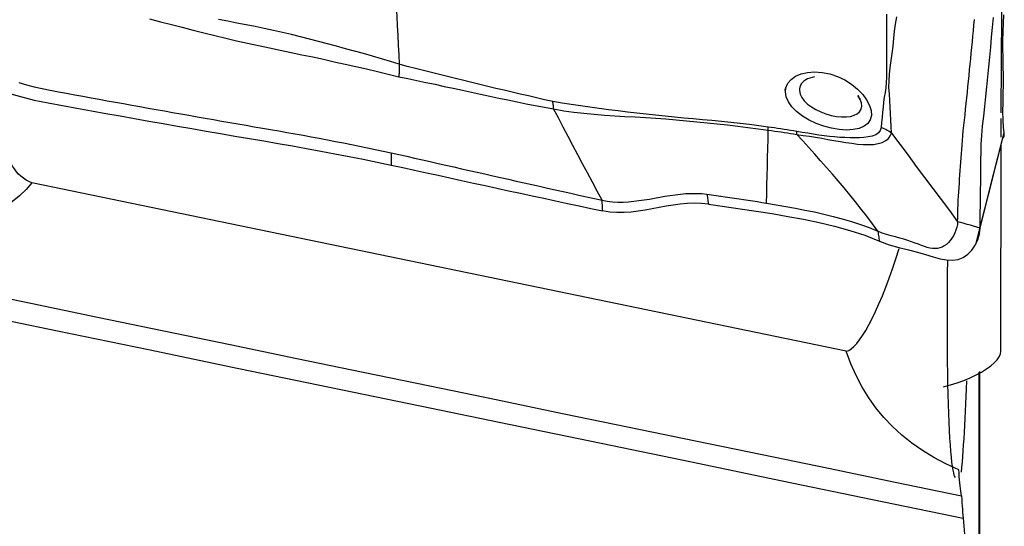
# Model space of a CAD drawing. Extents: x -59 to 91, y -35 to 71.
# Drawn here: x 68 to 75, y 3 to 6 of the extents above; entities that cross this region are included whole.
import ezdxf

# ---------------------------------------------------------------- set-up
doc = ezdxf.new("R2010")
doc.units = 0
doc.header["$MEASUREMENT"] = 0
doc.layers.add('1', color=4, linetype='CONTINUOUS')

msp = doc.modelspace()

# ---------------------------------------------------------------- linework, layer by layer
at = {"layer": '1'}
for p, q in [((74.923684, 5.691515), (74.92391, 5.816873)), ((74.921081, 4.251119), (74.9236, 5.644933)), ((73.880772, 4.251448), (68.399575, 5.384068)), ((74.775236, 0.318142), (74.775236, 4.110152)), ((74.776505, 4.114281), (74.776505, 0.372899))]:
    msp.add_line(p, q, dxfattribs=at)
for points in [[(74.923921, 5.855061, 0), (74.924405, 5.96588, 0), (74.925019, 6.078076, 0), (74.925741, 6.191454, 0), (74.926549, 6.305819, 0), (74.927425, 6.42102, 0), (74.928403, 6.537346, 0), (74.929545, 6.655347, 0), (74.930915, 6.775578, 0)], [(70.848374, 6.632053, 0), (70.851742, 6.56764, 0), (70.855109, 6.503226, 0), (70.858476, 6.438811, 0), (70.861843, 6.374396, 0), (70.865209, 6.30998, 0), (70.868576, 6.245563, 0), (70.871943, 6.181146, 0)], [(74.151798, 6.51771, 0), (74.151707, 6.475156, 0), (74.151286, 6.432412, 0), (74.150847, 6.389319, 0), (74.15126, 6.34551, 0), (74.151713, 6.301494, 0), (74.151526, 6.257902, 0), (74.15164, 6.21484, 0), (74.151465, 6.173006, 0), (74.1516, 6.13236, 0), (74.151459, 6.093562, 0), (74.148623, 6.058292, 0), (74.146788, 6.023642, 0), (74.143124, 5.990719, 0), (74.135882, 5.959711, 0), (74.131212, 5.926631, 0), (74.12806, 5.892453, 0), (74.125107, 5.85813, 0), (74.121627, 5.824127, 0), (74.117839, 5.790174, 0), (74.114807, 5.755592, 0)], [(74.185365, 5.71824, 0), (74.182836, 5.762202, 0), (74.180971, 5.805721, 0), (74.178793, 5.849488, 0), (74.175904, 5.893781, 0), (74.173185, 5.937964, 0), (74.171261, 5.981411, 0), (74.167584, 6.026054, 0), (74.168539, 6.06912, 0), (74.171593, 6.113225, 0), (74.17578, 6.159173, 0), (74.182199, 6.205997, 0), (74.189318, 6.254108, 0), (74.195492, 6.303519, 0), (74.200429, 6.353631, 0), (74.206074, 6.403039, 0), (74.212897, 6.451552, 0), (74.220531, 6.499501, 0)], [(74.781185, 5.080036, 0), (74.78205, 5.130956, 0), (74.78286, 5.181887, 0), (74.783616, 5.232827, 0), (74.784318, 5.283777, 0), (74.784965, 5.334735, 0), (74.78556, 5.385706, 0), (74.786106, 5.436695, 0), (74.786604, 5.487709, 0), (74.787046, 5.538727, 0), (74.787561, 5.590026, 0), (74.789449, 5.644396, 0), (74.793155, 5.702831, 0), (74.7987, 5.76542, 0), (74.805719, 5.83143, 0), (74.812761, 5.89774, 0), (74.819713, 5.964105, 0), (74.826561, 6.030494, 0), (74.8333, 6.096897, 0), (74.839932, 6.163317, 0), (74.846458, 6.229756, 0), (74.85288, 6.296217, 0), (74.859197, 6.362701, 0), (74.86541, 6.429208, 0), (74.871519, 6.495737, 0)], [(74.943054, 5.719941, 0), (74.938024, 5.757487, 0), (74.935708, 5.806017, 0), (74.935623, 5.863158, 0), (74.93655, 5.92423, 0), (74.937413, 5.985306, 0), (74.938032, 6.045924, 0), (74.938157, 6.106176, 0), (74.937321, 6.166149, 0), (74.936036, 6.225728, 0), (74.935238, 6.284713, 0), (74.935552, 6.342961, 0), (74.937367, 6.400374, 0), (74.939718, 6.457163, 0), (74.941913, 6.513489, 0)], [(69.191707, 6.486089, 0), (69.264833, 6.467424, 0), (69.337926, 6.448596, 0), (69.411029, 6.429827, 0), (69.484156, 6.41118, 0), (69.557321, 6.392725, 0), (69.63054, 6.374549, 0), (69.703829, 6.356734, 0), (69.777205, 6.339402, 0), (69.850668, 6.322895, 0), (69.924151, 6.307046, 0), (69.99758, 6.291562, 0), (70.070879, 6.27615, 0), (70.143977, 6.260558, 0), (70.216882, 6.245279, 0), (70.289652, 6.230058, 0), (70.362326, 6.214392, 0), (70.434922, 6.198437, 0), (70.507464, 6.182351, 0), (70.579967, 6.166263, 0), (70.652419, 6.149789, 0), (70.724757, 6.132631, 0), (70.796716, 6.115594, 0), (70.868337, 6.097586, 0)], [(70.871946, 6.181079, 0), (70.812302, 6.200463, 0), (70.752327, 6.218559, 0), (70.692013, 6.235699, 0), (70.631579, 6.252621, 0), (70.571096, 6.269188, 0), (70.510581, 6.285618, 0), (70.450049, 6.302071, 0), (70.389489, 6.318462, 0), (70.328884, 6.334658, 0), (70.268217, 6.350496, 0), (70.207467, 6.365895, 0), (70.146605, 6.380919, 0), (70.085609, 6.395492, 0), (70.024489, 6.409323, 0), (69.963256, 6.42245, 0), (69.901922, 6.434914, 0), (69.840515, 6.44682, 0), (69.779074, 6.458413, 0), (69.717639, 6.469915, 0), (69.656212, 6.481329, 0)], [(74.63011, 5.12285, 0), (74.630584, 5.151757, 0), (74.631199, 5.180624, 0), (74.632079, 5.209415, 0), (74.633225, 5.23813, 0), (74.634603, 5.26678, 0), (74.636179, 5.295375, 0), (74.637922, 5.323922, 0), (74.639804, 5.352431, 0), (74.641795, 5.380909, 0), (74.643867, 5.409365, 0), (74.64599, 5.437807, 0), (74.648135, 5.466243, 0), (74.650277, 5.494685, 0), (74.652388, 5.523148, 0), (74.654442, 5.551642, 0), (74.656383, 5.580121, 0), (74.658204, 5.608639, 0), (74.660219, 5.63794, 0), (74.662623, 5.668512, 0), (74.665416, 5.700436, 0), (74.668579, 5.733745, 0), (74.672087, 5.768467, 0), (74.675896, 5.804595, 0), (74.679918, 5.841972, 0), (74.683935, 5.879635, 0), (74.687903, 5.917264, 0), (74.691835, 5.954893, 0), (74.695732, 5.992525, 0), (74.699596, 6.030164, 0), (74.703427, 6.067814, 0), (74.707224, 6.105473, 0), (74.710988, 6.143141, 0), (74.714719, 6.180818, 0), (74.718416, 6.218501, 0), (74.722079, 6.256191, 0), (74.725707, 6.293887, 0), (74.729302, 6.33159, 0), (74.732863, 6.369298, 0), (74.73639, 6.407014, 0), (74.739883, 6.444736, 0), (74.743343, 6.482465, 0)], [(70.871943, 6.181146, 0), (70.872151, 6.176356, 0), (70.872287, 6.171354, 0), (70.87235, 6.16614, 0), (70.872339, 6.160715, 0), (70.872256, 6.155078, 0), (70.8721, 6.14923, 0), (70.871871, 6.14317, 0)], [(71.905303, 5.931137, 0), (71.850364, 5.942768, 0), (71.795625, 5.955222, 0), (71.740986, 5.967921, 0), (71.68643, 5.9807, 0), (71.631935, 5.993538, 0), (71.577487, 6.006425, 0), (71.523079, 6.01936, 0), (71.46871, 6.032351, 0), (71.414376, 6.045403, 0), (71.360073, 6.058534, 0), (71.305797, 6.071744, 0), (71.251553, 6.084907, 0), (71.197338, 6.098024, 0), (71.143128, 6.111444, 0), (71.088913, 6.125329, 0), (71.034711, 6.139279, 0), (70.980499, 6.153247, 0), (70.926251, 6.16721, 0), (70.871943, 6.181146, 0)], [(70.868335, 6.097571, 0), (70.929562, 6.085256, 0), (70.990741, 6.072624, 0), (71.051905, 6.059641, 0), (71.113085, 6.046274, 0), (71.174279, 6.032813, 0), (71.235451, 6.019795, 0), (71.296663, 6.006759, 0), (71.357922, 5.993483, 0), (71.41921, 5.980233, 0), (71.480528, 5.967064, 0), (71.541878, 5.953997, 0), (71.603262, 5.941069, 0), (71.664682, 5.92832, 0), (71.726144, 5.915868, 0), (71.787684, 5.903683, 0), (71.849318, 5.891757, 0), (71.91104, 5.88214, 0)], [(70.871871, 6.14317, 0), (70.871581, 6.137119, 0), (70.871224, 6.130913, 0), (70.8708, 6.124551, 0), (70.870309, 6.118033, 0), (70.869752, 6.11136, 0), (70.869128, 6.104531, 0), (70.868437, 6.097546, 0)], [(73.471366, 5.991109, 0), (73.474349, 6.023553, 0), (73.486976, 6.053252, 0), (73.508826, 6.07934, 0), (73.538952, 6.100735, 0), (73.576306, 6.116592, 0), (73.619724, 6.126339, 0), (73.667611, 6.129701, 0), (73.718346, 6.126416, 0), (73.770361, 6.116206, 0), (73.82207, 6.099059, 0), (73.871256, 6.075749, 0), (73.916707, 6.047067, 0), (73.957062, 6.014161, 0), (73.991096, 5.97849, 0), (74.017893, 5.941591, 0), (74.036967, 5.904764, 0), (74.047585, 5.869672, 0), (74.049506, 5.837078, 0), (74.042197, 5.808188, 0), (74.02559, 5.783634, 0), (74.000328, 5.76414, 0), (73.967204, 5.750041, 0), (73.927466, 5.741642, 0), (73.882475, 5.739006, 0), (73.833451, 5.742097, 0), (73.782092, 5.750687, 0), (73.729966, 5.764537, 0), (73.678637, 5.783226, 0), (73.630033, 5.806218, 0), (73.585419, 5.833057, 0), (73.546633, 5.862906, 0), (73.514742, 5.895196, 0), (73.491019, 5.928906, 0), (73.476317, 5.96315, 0), (73.471071, 5.996208, 0), (73.470266, 6.010092, 0), (73.469955, 6.015471, 0)], [(68.310536, 6.058247, 0), (68.36234, 6.043702, 0), (68.414919, 6.030216, 0), (68.468285, 6.017827, 0), (68.522429, 6.00655, 0), (68.577259, 5.996284, 0), (68.63224, 5.986275, 0), (68.687198, 5.976259, 0), (68.742151, 5.96626, 0), (68.797102, 5.956279, 0), (68.852054, 5.946321, 0), (68.907007, 5.936387, 0), (68.961962, 5.926478, 0), (69.016918, 5.916593, 0), (69.071875, 5.90673, 0), (69.126832, 5.89689, 0), (69.181788, 5.887071, 0), (69.236744, 5.877273, 0), (69.2917, 5.867497, 0), (69.346655, 5.857743, 0), (69.40161, 5.848011, 0), (69.456565, 5.8383, 0), (69.51152, 5.828611, 0), (69.566475, 5.818945, 0), (69.62143, 5.8093, 0), (69.676385, 5.799678, 0), (69.731341, 5.790079, 0), (69.786298, 5.780502, 0), (69.841254, 5.770947, 0), (69.896212, 5.761415, 0), (69.951172, 5.751909, 0), (70.006128, 5.742419, 0), (70.061035, 5.732892, 0), (70.11585, 5.723276, 0), (70.17055, 5.713543, 0), (70.225129, 5.703686, 0), (70.279585, 5.693701, 0), (70.333915, 5.683584, 0), (70.388122, 5.673338, 0), (70.442206, 5.662962, 0), (70.496172, 5.652463, 0), (70.550026, 5.641847, 0), (70.603766, 5.631112, 0), (70.657292, 5.620122, 0), (70.710611, 5.60889, 0), (70.763792, 5.597503, 0), (70.816847, 5.585978, 0)], [(73.667155, 6.096301, 0), (73.650524, 6.093079, 0), (73.634949, 6.088631, 0), (73.620621, 6.082994, 0), (73.60765, 6.076204, 0), (73.596154, 6.068332, 0), (73.586272, 6.059461, 0), (73.578146, 6.049675, 0), (73.571904, 6.039126, 0), (73.567607, 6.027922, 0), (73.565298, 6.016124, 0), (73.565016, 6.003795, 0)], [(68.23312, 5.989424, 0), (68.322891, 5.963759, 0), (68.415017, 5.940861, 0), (68.509547, 5.920799, 0), (68.606052, 5.903093, 0), (68.702719, 5.885642, 0), (68.799404, 5.868282, 0), (68.896092, 5.850994, 0), (68.992775, 5.833768, 0), (69.089454, 5.816607, 0), (69.186133, 5.799513, 0), (69.282812, 5.782488, 0), (69.379491, 5.765532, 0), (69.476171, 5.748646, 0), (69.572852, 5.731827, 0), (69.669532, 5.715078, 0), (69.766215, 5.698398, 0), (69.862901, 5.681792, 0), (69.959582, 5.665246, 0), (70.056222, 5.64872, 0), (70.152587, 5.63193, 0), (70.248562, 5.614735, 0), (70.344168, 5.597157, 0), (70.439403, 5.579193, 0), (70.534269, 5.560841, 0), (70.628769, 5.542101, 0), (70.722903, 5.522973, 0), (70.816672, 5.503456, 0)], [(73.565016, 6.003795, 0), (73.569689, 5.980882, 0), (73.580729, 5.957842, 0), (73.597718, 5.935281, 0), (73.620006, 5.913755, 0), (73.646655, 5.893908, 0), (73.676954, 5.876036, 0), (73.709742, 5.860566, 0), (73.744194, 5.847749, 0), (73.779346, 5.837798, 0), (73.814118, 5.831005, 0), (73.847789, 5.827505, 0), (73.879515, 5.827405, 0), (73.908451, 5.830812, 0), (73.933743, 5.837831, 0), (73.954499, 5.848419, 0), (73.970177, 5.86233, 0), (73.980339, 5.879307, 0), (73.984548, 5.899091, 0), (73.982424, 5.921311, 0), (73.974008, 5.945198, 0), (73.959518, 5.970129, 0)], [(73.958787, 5.970185, 0), (73.962312, 5.965057, 0), (73.965332, 5.960492, 0), (73.967803, 5.956462, 0), (73.969687, 5.95294, 0), (73.971023, 5.949953, 0), (73.971903, 5.947563, 0), (73.972417, 5.94583, 0), (73.972656, 5.944817, 0), (73.972707, 5.944544, 0)], [(73.354322, 5.758697, 0), (73.291668, 5.76706, 0), (73.228867, 5.775344, 0), (73.165962, 5.783101, 0), (73.10298, 5.790168, 0), (73.039934, 5.796671, 0), (72.976838, 5.802691, 0), (72.913702, 5.80836, 0), (72.850532, 5.81391, 0), (72.787331, 5.819599, 0), (72.724095, 5.82571, 0), (72.660834, 5.832205, 0), (72.597559, 5.838966, 0), (72.534279, 5.84583, 0), (72.471009, 5.852839, 0), (72.407764, 5.860067, 0), (72.344559, 5.867588, 0), (72.28141, 5.875473, 0), (72.218336, 5.883799, 0), (72.155369, 5.89248, 0), (72.092532, 5.901275, 0), (72.029845, 5.909752, 0), (71.967376, 5.919218, 0), (71.905303, 5.931141, 0)], [(71.911043, 5.88214, 0), (71.910519, 5.889826, 0), (71.909895, 5.897299, 0), (71.909171, 5.90455, 0), (71.908349, 5.911569, 0), (71.907429, 5.918346, 0), (71.906414, 5.924872, 0), (71.905303, 5.931137, 0)], [(72.237696, 5.267101, 0), (72.204704, 5.32804, 0), (72.171751, 5.389046, 0), (72.138875, 5.450183, 0), (72.106089, 5.511478, 0), (72.073376, 5.572903, 0), (72.040724, 5.634437, 0), (72.008152, 5.696109, 0), (71.975692, 5.757969, 0), (71.943339, 5.820007, 0), (71.911042, 5.882136, 0)], [(71.911043, 5.88213, 0), (71.978636, 5.869129, 0), (72.046843, 5.859783, 0), (72.115369, 5.851902, 0), (72.184116, 5.845167, 0), (72.253011, 5.839529, 0), (72.321983, 5.83482, 0), (72.390988, 5.830643, 0), (72.460016, 5.826702, 0), (72.529061, 5.822706, 0), (72.598116, 5.818367, 0), (72.667177, 5.813424, 0), (72.736253, 5.807842, 0), (72.805337, 5.801582, 0), (72.874408, 5.794865, 0), (72.94344, 5.788052, 0), (73.012423, 5.78102, 0), (73.081346, 5.773549, 0), (73.150192, 5.765488, 0), (73.218962, 5.756689, 0), (73.28763, 5.747281, 0), (73.356022, 5.738, 0)], [(63.310766, 5.775702, 0), (63.896014, 5.572107, 0), (64.480113, 5.382482, 0), (65.06199, 5.206837, 0), (65.640648, 5.045095, 0), (66.215171, 4.897099, 0), (66.78465, 4.762702, 0), (67.353088, 4.640571, 0), (67.962846, 4.514604, 0), (68.572482, 4.388633, 0), (69.183095, 4.26248, 0), (69.793229, 4.136417, 0), (70.402944, 4.010431, 0), (71.012336, 3.884506, 0), (71.621498, 3.758625, 0), (72.230524, 3.632769, 0), (72.839508, 3.50692, 0), (73.448533, 3.381064, 0), (74.057623, 3.255196, 0), (74.666774, 3.129316, 0)], [(73.344082, 5.247837, 0), (73.345577, 5.309115, 0), (73.347072, 5.37039, 0), (73.348565, 5.431664, 0), (73.350058, 5.492935, 0), (73.35155, 5.554205, 0), (73.353042, 5.615472, 0), (73.354532, 5.676737, 0), (73.356022, 5.738, 0)], [(73.547557, 5.729371, 0), (73.526156, 5.732914, 0), (73.504734, 5.736324, 0), (73.483293, 5.739655, 0), (73.461832, 5.742961, 0), (73.440354, 5.746283, 0), (73.418862, 5.749549, 0), (73.397358, 5.752723, 0), (73.375845, 5.755781, 0), (73.354322, 5.758698, 0)], [(73.356022, 5.738, 0), (73.35583, 5.741141, 0), (73.355621, 5.744223, 0), (73.355395, 5.747243, 0), (73.355152, 5.750202, 0), (73.354892, 5.753098, 0), (73.354615, 5.75593, 0), (73.354322, 5.758697, 0)], [(73.356023, 5.738, 0), (73.377387, 5.735152, 0), (73.398741, 5.732185, 0), (73.420084, 5.729122, 0), (73.441415, 5.725987, 0), (73.462731, 5.722811, 0), (73.484031, 5.719623, 0), (73.505317, 5.716351, 0), (73.526591, 5.712908, 0), (73.547855, 5.709207, 0)], [(73.547867, 5.709204, 0), (73.547876, 5.712261, 0), (73.547867, 5.715261, 0), (73.547839, 5.718203, 0), (73.547793, 5.721086, 0), (73.547728, 5.723909, 0), (73.547645, 5.726672, 0), (73.547543, 5.729373, 0)], [(74.114803, 5.755593, 0), (74.109906, 5.735664, 0), (74.097654, 5.719533, 0), (74.079128, 5.707278, 0), (74.055723, 5.698547, 0), (74.02896, 5.692696, 0), (73.99987, 5.689004, 0), (73.969166, 5.686982, 0), (73.937441, 5.686242, 0), (73.904781, 5.686554, 0), (73.871284, 5.68777, 0), (73.837092, 5.689791, 0), (73.802298, 5.692584, 0), (73.766987, 5.696121, 0), (73.731245, 5.700375, 0), (73.695104, 5.705345, 0), (73.658548, 5.710965, 0), (73.621722, 5.717001, 0), (73.584725, 5.723124, 0), (73.547557, 5.729366, 0)], [(73.547853, 5.709209, 0), (73.590107, 5.702917, 0), (73.632137, 5.696792, 0), (73.673951, 5.690303, 0), (73.715531, 5.683491, 0), (73.756836, 5.676439, 0), (73.797889, 5.669229, 0), (73.838561, 5.662144, 0), (73.87867, 5.655512, 0), (73.918032, 5.649661, 0), (73.956464, 5.644932, 0), (73.993788, 5.641813, 0), (74.029811, 5.640847, 0), (74.063942, 5.642603, 0), (74.095197, 5.647486, 0), (74.122722, 5.655826, 0), (74.145893, 5.66759, 0), (74.164031, 5.682424, 0), (74.17691, 5.699813, 0), (74.185372, 5.718234, 0)], [(74.092995, 5.058144, 0), (74.056345, 5.109085, 0), (74.019065, 5.158955, 0), (73.98126, 5.207887, 0), (73.943046, 5.256037, 0), (73.904483, 5.303491, 0), (73.865623, 5.350327, 0), (73.826515, 5.396621, 0), (73.7872, 5.442447, 0), (73.747695, 5.487828, 0), (73.708005, 5.53277, 0), (73.668136, 5.577286, 0), (73.628123, 5.621453, 0), (73.588013, 5.665388, 0), (73.547855, 5.709207, 0)], [(74.185372, 5.718234, 0), (74.176318, 5.724722, 0), (74.166884, 5.730846, 0), (74.157093, 5.736594, 0), (74.146967, 5.741955, 0), (74.136528, 5.746916, 0), (74.1258, 5.751466, 0), (74.114803, 5.755593, 0)], [(74.18537, 5.718234, 0), (74.240913, 5.643784, 0), (74.296463, 5.569338, 0), (74.352026, 5.494898, 0), (74.407607, 5.420469, 0), (74.463211, 5.346052, 0), (74.518834, 5.271645, 0), (74.574468, 5.197246, 0), (74.63011, 5.12285, 0)], [(74.781185, 5.080036, 0), (74.835142, 5.293338, 0), (74.889098, 5.506639, 0), (74.943054, 5.719941, 0)], [(74.933494, 5.684162, 0), (74.936226, 5.686075, 0), (74.938571, 5.688348, 0), (74.940525, 5.690985, 0), (74.942087, 5.693988, 0), (74.94326, 5.697359, 0), (74.944048, 5.701099, 0), (74.94444, 5.705218, 0), (74.944381, 5.709759, 0), (74.943851, 5.714729, 0), (74.943054, 5.719941, 0)], [(74.752416, 4.9686, 0), (74.813075, 5.20826, 0), (74.873733, 5.44792, 0), (74.934392, 5.687581, 0)], [(70.816848, 5.58598, 0), (70.81683, 5.577727, 0), (70.816813, 5.569475, 0), (70.816795, 5.561222, 0), (70.816778, 5.55297, 0), (70.81676, 5.544717, 0), (70.816742, 5.536465, 0), (70.816725, 5.528213, 0), (70.816707, 5.51996, 0), (70.81669, 5.511708, 0), (70.816672, 5.503456, 0)], [(70.816847, 5.585978, 0), (70.869767, 5.574333, 0), (70.922582, 5.562577, 0), (70.975304, 5.550723, 0), (71.027952, 5.538793, 0), (71.080553, 5.52682, 0), (71.133137, 5.514841, 0), (71.185725, 5.502883, 0), (71.238322, 5.490949, 0), (71.290921, 5.479034, 0), (71.343519, 5.467132, 0), (71.396116, 5.455244, 0), (71.448713, 5.44337, 0), (71.501309, 5.431511, 0), (71.553905, 5.419666, 0), (71.606501, 5.407836, 0), (71.659097, 5.396021, 0), (71.711694, 5.384222, 0), (71.764292, 5.372439, 0), (71.81689, 5.360673, 0), (71.86949, 5.348923, 0), (71.922092, 5.33719, 0), (71.974695, 5.325476, 0), (72.027299, 5.313777, 0), (72.079902, 5.302092, 0), (72.132504, 5.290419, 0), (72.185102, 5.278757, 0), (72.237696, 5.267101, 0)], [(68.399575, 5.384068, 0), (68.378961, 5.392729, 0), (68.359657, 5.402869, 0), (68.341653, 5.41452, 0), (68.324941, 5.427714, 0), (68.309501, 5.442486, 0), (68.295216, 5.458898, 0), (68.281969, 5.477008, 0), (68.269652, 5.496874, 0), (68.258155, 5.51855, 0)], [(70.816672, 5.503456, 0), (70.896228, 5.486535, 0), (70.975533, 5.469346, 0), (71.054639, 5.451949, 0), (71.133719, 5.434558, 0), (71.212814, 5.41722, 0), (71.291907, 5.399917, 0), (71.370999, 5.382648, 0), (71.450088, 5.365414, 0), (71.529177, 5.348214, 0), (71.608265, 5.33105, 0), (71.687352, 5.313921, 0), (71.766439, 5.296828, 0), (71.845526, 5.279771, 0), (71.924614, 5.262751, 0), (72.003702, 5.245767, 0), (72.08279, 5.22882, 0), (72.161878, 5.21191, 0), (72.240967, 5.195037, 0)], [(68.399575, 5.384068, 0), (68.360066, 5.338443, 0), (68.316822, 5.296415, 0), (68.269575, 5.257958, 0), (68.21823, 5.223261, 0), (68.163498, 5.19296, 0), (68.105846, 5.167323, 0), (68.045224, 5.146237, 0), (67.981468, 5.129629, 0), (67.915238, 5.117535, 0), (67.847798, 5.109962, 0), (67.779429, 5.106595, 0), (67.710129, 5.107107, 0), (67.640762, 5.111156, 0), (67.572046, 5.118342, 0), (67.504098, 5.12828, 0), (67.436775, 5.140708, 0), (67.37018, 5.155406, 0), (67.304429, 5.172155, 0), (67.239639, 5.190733, 0)], [(72.237696, 5.267101, 0), (72.272462, 5.2607, 0), (72.307785, 5.256659, 0), (72.343387, 5.254831, 0), (72.379064, 5.254969, 0), (72.414655, 5.256797, 0), (72.45009, 5.260022, 0), (72.485332, 5.264352, 0), (72.520398, 5.269514, 0), (72.555319, 5.275247, 0), (72.590157, 5.281312, 0), (72.624973, 5.287475, 0), (72.659833, 5.293503, 0), (72.694794, 5.299162, 0), (72.729906, 5.304215, 0), (72.7652, 5.308418, 0), (72.800675, 5.31151, 0), (72.836294, 5.313229, 0), (72.871965, 5.313316, 0), (72.907552, 5.311524, 0), (72.942852, 5.30766, 0)], [(72.942852, 5.30766, 0), (72.973785, 5.303287, 0), (73.004712, 5.298899, 0), (73.035631, 5.294493, 0), (73.066542, 5.290062, 0), (73.097443, 5.285597, 0), (73.128332, 5.281091, 0), (73.159208, 5.276538, 0), (73.190068, 5.27193, 0), (73.220912, 5.267261, 0), (73.251736, 5.262524, 0), (73.282541, 5.257713, 0), (73.313323, 5.252819, 0), (73.344082, 5.247837, 0)], [(72.942852, 5.30766, 0), (72.94639, 5.285452, 0), (72.949927, 5.263243, 0), (72.953464, 5.241035, 0)], [(72.240968, 5.195032, 0), (72.240502, 5.20533, 0), (72.240036, 5.215628, 0), (72.239569, 5.225925, 0), (72.239102, 5.23622, 0), (72.238634, 5.246515, 0), (72.238165, 5.256809, 0), (72.237696, 5.267101, 0)], [(72.953464, 5.241035, 0), (72.905401, 5.245857, 0), (72.857487, 5.247059, 0), (72.809694, 5.245152, 0), (72.76201, 5.240652, 0), (72.714689, 5.234173, 0), (72.667736, 5.22634, 0), (72.621025, 5.217755, 0), (72.574418, 5.209011, 0), (72.527713, 5.20067, 0), (72.480741, 5.193344, 0), (72.43334, 5.187652, 0), (72.385276, 5.184242, 0), (72.336748, 5.183882, 0), (72.28855, 5.187296, 0), (72.24096, 5.195034, 0)], [(72.953464, 5.241035, 0), (73.060618, 5.22581, 0), (73.167657, 5.210231, 0), (73.274507, 5.194007, 0), (73.381095, 5.176846, 0), (73.487348, 5.158458, 0), (73.593162, 5.138549, 0), (73.698206, 5.116667, 0), (73.802179, 5.092107, 0), (73.90483, 5.064209, 0), (74.00561, 5.031496, 0), (74.1036, 4.991503, 0)], [(73.344081, 5.247834, 0), (73.409067, 5.236969, 0), (73.47379, 5.225631, 0), (73.538221, 5.213756, 0), (73.60232, 5.201265, 0), (73.666021, 5.18802, 0), (73.729251, 5.17387, 0), (73.791934, 5.158661, 0), (73.853996, 5.142237, 0), (73.91532, 5.124358, 0), (73.975752, 5.104708, 0), (74.035082, 5.082853, 0), (74.092995, 5.058144, 0)], [(74.63011, 5.12285, 0), (74.628594, 5.104341, 0), (74.624797, 5.085112, 0), (74.618983, 5.065759, 0), (74.611417, 5.046776, 0), (74.60234, 5.028567, 0), (74.591962, 5.011474, 0), (74.580459, 4.995786, 0), (74.567982, 4.981754, 0), (74.554663, 4.969595, 0), (74.540612, 4.959491, 0), (74.525917, 4.951569, 0), (74.51065, 4.945917, 0), (74.494852, 4.942546, 0), (74.47854, 4.94142, 0), (74.461689, 4.942415, 0), (74.444243, 4.945355, 0), (74.426097, 4.949985, 0), (74.40712, 4.956018, 0), (74.387157, 4.963133, 0), (74.366055, 4.971006, 0), (74.34368, 4.979324, 0), (74.319935, 4.987797, 0), (74.294794, 4.996195, 0), (74.268308, 5.004367, 0), (74.24061, 5.01228, 0), (74.2119, 5.020043, 0), (74.182432, 5.027936, 0), (74.152509, 5.036426, 0), (74.122514, 5.046191, 0), (74.092995, 5.058144, 0)], [(74.781185, 5.080036, 0), (74.759603, 5.086152, 0), (74.738021, 5.092268, 0), (74.716439, 5.098385, 0), (74.694856, 5.104501, 0), (74.673274, 5.110617, 0), (74.651692, 5.116733, 0), (74.63011, 5.12285, 0)], [(74.092995, 5.058144, 0), (74.09451, 5.048623, 0), (74.096025, 5.039103, 0), (74.09754, 5.029583, 0), (74.099055, 5.020063, 0), (74.10057, 5.010543, 0), (74.102085, 5.001023, 0), (74.1036, 4.991503, 0)], [(74.1036, 4.991503, 0), (74.169159, 4.96684, 0), (74.235243, 4.948752, 0), (74.299125, 4.932669, 0), (74.359382, 4.916956, 0), (74.414877, 4.901022, 0), (74.465539, 4.885933, 0), (74.512067, 4.873486, 0), (74.555175, 4.865483, 0), (74.595546, 4.863714, 0), (74.633245, 4.869346, 0), (74.667788, 4.882678, 0), (74.69879, 4.903487, 0), (74.725801, 4.930941, 0), (74.748313, 4.963937, 0), (74.76558, 5.000885, 0), (74.776804, 5.040134, 0), (74.781185, 5.080036, 0)], [(73.880772, 4.251448, 0), (73.896892, 4.25702, 0), (73.913926, 4.267493, 0), (73.931862, 4.282805, 0), (73.950739, 4.302995, 0), (73.970496, 4.328028, 0), (73.990967, 4.357711, 0), (74.011978, 4.391791, 0), (74.033464, 4.430116, 0), (74.055423, 4.472672, 0), (74.077869, 4.519515, 0), (74.100675, 4.570402, 0), (74.1236, 4.624789, 0), (74.146486, 4.682291, 0), (74.169362, 4.742942, 0), (74.192229, 4.806764, 0), (74.215013, 4.873581, 0), (74.2375, 4.942779, 0)], [(67.048685, 4.849322, 0), (67.497681, 4.758671, 0), (67.945078, 4.6662, 0), (68.3925, 4.573759, 0), (68.839898, 4.48129, 0), (69.287297, 4.388821, 0), (69.734701, 4.296358, 0), (70.182109, 4.2039, 0), (70.62952, 4.111446, 0), (71.076935, 4.018995, 0), (71.524352, 3.926547, 0), (71.97177, 3.8341, 0), (72.419189, 3.741654, 0), (72.866608, 3.649209, 0), (73.314028, 3.556764, 0), (73.761448, 3.464318, 0), (74.208867, 3.371872, 0), (74.656284, 3.279425, 0)], [(74.561976, 4.863065, 0), (74.56079, 4.772127, 0), (74.559885, 4.682635, 0), (74.559262, 4.594593, 0), (74.558922, 4.508002, 0), (74.558866, 4.422865, 0), (74.559096, 4.339344, 0), (74.559613, 4.258188, 0), (74.560409, 4.179897, 0), (74.56148, 4.104609, 0), (74.562823, 4.032219, 0), (74.564438, 3.962702, 0), (74.566327, 3.896124, 0), (74.568472, 3.833078, 0), (74.570852, 3.774063, 0), (74.573458, 3.719114, 0), (74.576285, 3.668201, 0), (74.57933, 3.621326, 0), (74.582592, 3.578541, 0), (74.586059, 3.540051, 0), (74.589692, 3.506246, 0), (74.593472, 3.47722, 0), (74.59739, 3.452948, 0), (74.601446, 3.43341, 0), (74.605643, 3.418631, 0), (74.609969, 3.408701, 0), (74.614382, 3.403726, 0)], [(74.637696, 3.454976, 0), (74.551603, 3.494978, 0), (74.470436, 3.538024, 0), (74.393943, 3.584362, 0), (74.321882, 3.634284, 0), (74.25429, 3.687939, 0), (74.191436, 3.74518, 0), (74.133534, 3.805883, 0), (74.080325, 3.870247, 0), (74.031597, 3.938544, 0), (73.987193, 4.011011, 0), (73.947238, 4.087446, 0), (73.91178, 4.167629, 0), (73.880772, 4.251448, 0)], [(74.534554, 4.012334, 0), (74.581221, 4.024994, 0), (74.627143, 4.03953, 0), (74.671687, 4.055733, 0), (74.714231, 4.073391, 0), (74.754178, 4.09225, 0), (74.790941, 4.11202, 0), (74.823938, 4.13241, 0), (74.852705, 4.153133, 0), (74.876864, 4.173892, 0), (74.896033, 4.194384, 0), (74.90988, 4.214247, 0), (74.918264, 4.233227, 0), (74.921081, 4.251119, 0)], [(74.690341, 4.052726, 0), (74.68819, 3.999873, 0), (74.685966, 3.948114, 0), (74.683666, 3.897455, 0), (74.68129, 3.847906, 0), (74.678838, 3.799497, 0), (74.676319, 3.752461, 0), (74.673748, 3.707093, 0), (74.671133, 3.663483, 0), (74.668471, 3.621579, 0), (74.665761, 3.581382, 0), (74.663002, 3.542895, 0), (74.660194, 3.506121, 0), (74.657337, 3.471064, 0), (74.65443, 3.437779, 0)], [(74.656284, 3.279425, 0), (74.654057, 3.294271, 0), (74.651859, 3.310368, 0), (74.649697, 3.327674, 0), (74.647577, 3.346145, 0), (74.645504, 3.365738, 0), (74.643479, 3.386425, 0), (74.641503, 3.408199, 0), (74.639575, 3.431051, 0), (74.637696, 3.454976, 0)], [(74.656284, 3.279425, 0), (74.657685, 3.255892, 0), (74.659119, 3.233049, 0), (74.660585, 3.210901, 0), (74.662084, 3.18945, 0), (74.663616, 3.1687, 0), (74.665179, 3.148654, 0), (74.666774, 3.129316, 0)], [(74.666774, 3.129316, 0), (74.680643, 2.966983, 0), (74.694706, 2.804634, 0), (74.708951, 2.64227, 0), (74.723369, 2.479893, 0), (74.73795, 2.317503, 0), (74.752683, 2.155101, 0), (74.767559, 1.992687, 0)]]:
    msp.add_polyline3d(points, dxfattribs=at)

doc.saveas('drawing.dxf')
